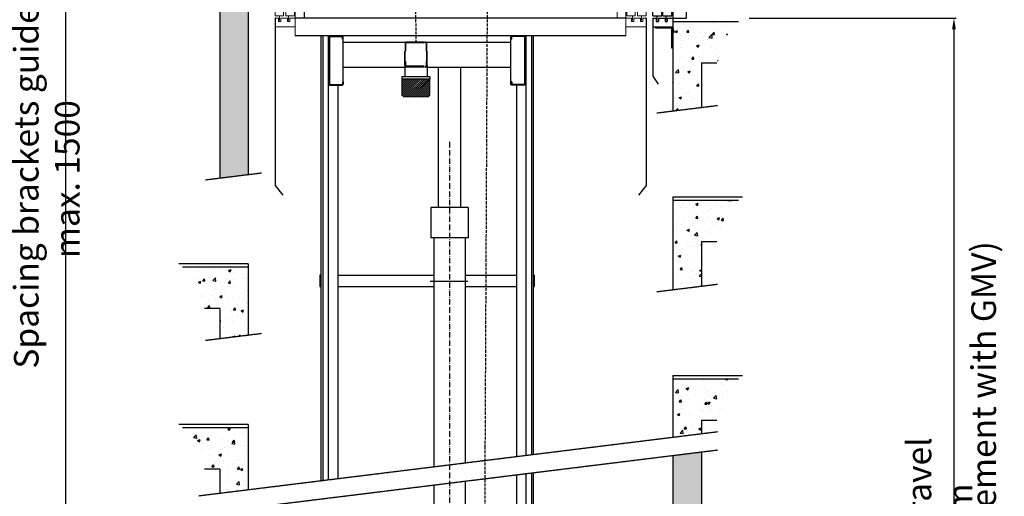
# Model space of a CAD drawing. Units: inches. Extents: x 2 to 33586, y -1 to 53739.
# Drawn here: x 22148 to 26555, y 9742 to 11875 of the extents above; entities that cross this region are included whole.
import ezdxf

# ---------------------------------------------------------------- set-up
doc = ezdxf.new("R2010")
doc.units = ezdxf.units.IN
doc.header["$MEASUREMENT"] = 0
doc.linetypes.add('ACAD_ISO10W100', pattern=[18.5, 12, -3, 0.5, -3])
doc.linetypes.add('DASHED2', pattern=[0.375, 0.25, -0.125])
for name, color, linetype in [('ARCATA', 4, 'Continuous'), ('ASSI', 3, 'ACAD_ISO10W100'), ('CABINA', 7, 'Continuous'), ('CAMPITURE', 1, 'Continuous'), ('PORTE', 2, 'Continuous'), ('TESTO', 2, 'Continuous'), ('VANO', 7, 'Continuous'), ('wsporniki', 7, 'Continuous')]:
    doc.layers.add(name, color=color, linetype=linetype)
doc.layers.add('QUOTE', color=1, linetype='Continuous', lineweight=15)
doc.styles.add('QUOTE', font='romans.shx', dxfattribs={"width": 0.8})
doc.styles.add('ROMANS', font='romans.shx', dxfattribs={"width": 0.8})
doc.dimstyles.new('2-1', dxfattribs={"dimscale": 10, "dimtxt": 5, "dimasz": 2, "dimexe": 1, "dimexo": 3, "dimgap": 1, "dimtad": 1, "dimdec": 1, "dimlfac": 2, "dimdsep": 46, "dimtxsty": 'ROMANS', "dimblk": 'ARCHTICK', "dimcen": 2.5, "dimclrd": 256, "dimclre": 256, "dimclrt": 2, "dimadec": 0, "dimazin": 0, "dimtfac": 1, "dimtdec": 1, "dimtmove": 0, "dimatfit": 3, "dimfxl": 1, "dimtvp": 1, "dimtolj": 1, "dimarcsym": 0})
pattern_1 = [(50, (-2847.7, -533.315), (114.76163, -10.04034), [12, -132]), (355, (-2847.7, -533.31), (-22.2002, 120.35074), [9.6, -105.6]), (100.4514, (-2838.14, -534.15), (92.5615, 110.31033), [10.19843, -112.18274]), (46.1842, (-2847.7, -501.31), (170.75857, -26.48304), [18, -198]), (96.6356, (-2833.47, -503.52), (149.546, 155.8589), [15.2976, -168.2741]), (351.1842, (-2847.7, -501.31), (149.5459, 155.859), [14.4, -158.4]), (21, (-2831.7, -509.315), (95.50513, -64.41902), [12, -132]), (326, (-2831.7, -509.31), (38.93045, 116.024), [9.6, -105.6]), (71.4514, (-2823.74, -514.68), (134.43562, 51.60488), [10.19843, -112.18274]), (37.5, (-2847.703, -533.315), (1.945577, 53.263017), [0, -104.32, 0, -107.2, 0, -106]), (7.5, (-2847.703, -533.315), (42.09113, 63.10587), [0, -61.12, 0, -101.92, 0, -40.4]), (327.5, (-2883.383, -533.315), (85.41159, -3.60878), [0, -40, 0, -124.8, 0, -165.6]), (317.5, (-2899.38, -533.315), (93.30979, 16.0168), [0, -52, 0, -82.88, 0, -117.6])]

# ---------------------------------------------------------------- blocks, each defined once
blk = doc.blocks.new('erhg')
at = {"color": 3}
for p, q in [((1465.2, 14991.9), (1465.2, 15035.7)), ((1489.2, 14991.9), (1489.2, 15035.7)), ((1474.7, 14991.9), (1455.7, 14991.9)), ((1455.7, 13996.9), (1455.7, 14991.9)), ((1474.7, 13996.9), (1474.7, 14991.9)), ((1498.7, 14991.9), (1479.7, 14991.9)), ((1479.7, 13996.9), (1479.7, 14991.9)), ((1498.7, 13996.9), (1498.7, 14991.9)), ((1474.7, 13996.9), (1455.7, 13996.9)), ((1463.2, 13991.9), (1455.7, 13991.9)), ((1455.7, 13991.9), (1455.7, 13971.9)), ((1463.2, 13991.9), (1463.2, 13984.4)), ((1465.6, 13986.7), (1465.6, 13996.9)), ((1483.2, 13991.9), (1468.2, 13991.9)), ((1468.2, 13991.9), (1468.2, 13984.4)), ((1498.7, 13996.9), (1479.7, 13996.9)), ((1483.2, 13991.9), (1483.2, 13984.4)), ((1485.7, 13986.7), (1485.7, 13996.9)), ((1500.7, 13991.9), (1488.2, 13991.9)), ((1488.2, 13991.9), (1488.2, 13984.4)), ((1500.7, 13991.9), (1500.7, 13971.9)), ((1500.7, 13971.9), (1455.7, 13971.9)), ((1468.2, 13984.4), (1463.2, 13984.4)), ((1488.2, 13984.4), (1483.2, 13984.4))]:
    blk.add_line(p, q, dxfattribs=at)
for p in [(1455.7, 13991.9), (1500.7, 13991.9)]:
    blk.add_point(p, dxfattribs=at)
at = {"layer": 'PORTE'}
for p, q in [((1455.7, 13991.9), (1455.7, 13616.9)), ((1455.7, 13616.9), (1472.5, 13595.4))]:
    blk.add_line(p, q, dxfattribs=at)
blk = doc.blocks.new('fgfdg')
at = {"layer": 'ARCATA', "linetype": 'DASHED2'}
for p, q in [((1171, 16963.4), (1171, 17011.4)), ((1173, 17011.4), (1173, 16963.4)), ((1217, 17015.4), (1175, 17015.4)), ((1217, 17013.4), (1175, 17013.4)), ((1219, 17011.4), (1219, 16963.4)), ((1221, 16963.4), (1221, 17011.4)), ((1217, 16961.4), (1175, 16961.4)), ((1217, 16959.4), (1175, 16959.4))]:
    blk.add_line(p, q, dxfattribs=at)
for centre, radius, start, end in [((1175, 17011.4), 4, 90, 180), ((1175, 17011.4), 2, 90, 180), ((1217, 17011.4), 4, 0, 90), ((1217, 17011.4), 2, 0, 90), ((1175, 16963.4), 4, 180, 270), ((1175, 16963.4), 2, 180, 270), ((1217, 16963.4), 4, 270, 0), ((1217, 16963.4), 2, 270, 0)]:
    blk.add_arc(centre, radius, start, end, dxfattribs=at)
blk = doc.blocks.new('ghjjj')
at = {"layer": 'QUOTE', "ltscale": 4}
h = blk.add_hatch(dxfattribs=at)
h.set_pattern_fill('ANSI31', color=256, style=0)
h.set_pattern_definition([(45, (-44.8288, 16.5), (-2.245064, 2.245064), [])])
h.paths.add_polyline_path([(1182.4, 15969.2), (1119.9, 15969.2), (1119.9, 15966.7), (1119.9, 15933.2), (1123.9, 15929.2), (1178.4, 15929.2), (1182.4, 15933.2), (1182.4, 15966.7)])
at = {"color": 1}
for p, q in [((1182.4, 15969.2), (1119.9, 15969.2)), ((1119.9, 15933.2), (1119.9, 15966.7)), ((1182.4, 15933.2), (1182.4, 15966.7)), ((1119.9, 15933.2), (1123.9, 15929.2)), ((1178.4, 15929.2), (1182.4, 15933.2)), ((1178.4, 15929.2), (1123.9, 15929.2))]:
    blk.add_line(p, q, dxfattribs=at)
at = {"layer": 'QUOTE', "ltscale": 4}
for p, q in [((1119.9, 15966.7), (1119.9, 15969.2)), ((1182.4, 15966.7), (1182.4, 15969.2))]:
    blk.add_line(p, q, dxfattribs=at)
blk = doc.blocks.new('fghjh')
at = {"layer": 'ARCATA'}
for p, q in [((931.4, 24673), (931.4, 24566)), ((932.9, 24674.5), (961.9, 24674.5)), ((932.9, 24672.5), (932.9, 24566.5)), ((933.4, 24673), (961.4, 24673)), ((961.9, 24667), (961.9, 24672.5)), ((961.9, 24667), (963.4, 24667)), ((963.4, 24566), (963.4, 24673)), ((963.4, 24667), (963.4, 24673)), ((933.4, 24566), (961.4, 24566)), ((961.9, 24572), (963.4, 24572)), ((961.9, 24572), (961.9, 24566.5)), ((963.4, 24572), (963.4, 24566)), ((932.9, 24564.5), (961.9, 24564.5))]:
    blk.add_line(p, q, dxfattribs=at)
for centre, radius, start, end in [((932.9, 24673), 1.5, 90, 180), ((933.4, 24672.5), 0.5, 90, 180), ((961.4, 24672.5), 0.5, 0, 90), ((961.9, 24673), 1.5, 0, 90), ((932.9, 24566), 1.5, 180, 270), ((933.4, 24566.5), 0.5, 180, 270), ((961.4, 24566.5), 0.5, 270, 0), ((961.9, 24566), 1.5, 270, 0)]:
    blk.add_arc(centre, radius, start, end, dxfattribs=at)
blk = doc.blocks.new('fgfjgjghj')
at = {"layer": 'ARCATA'}
for p, q in [((23557.1, 4549.5), (23177.1, 4549.5)), ((23177.1, 4482.5), (23177.1, 4549.5)), ((23212.1, 4482.5), (23212.1, 4549.5)), ((23522.1, 4482.5), (23522.1, 4549.5)), ((23557.1, 4482.5), (23557.1, 4549.5)), ((23159.6, 4482.5), (23159.6, 4509)), ((23174.6, 4509), (23159.6, 4509)), ((23174.6, 4482.5), (23174.6, 4509)), ((23177.1, 4499), (23174.6, 4499)), ((23522.1, 4499), (23212.1, 4499)), ((23557.1, 4499), (23559.6, 4499)), ((23559.6, 4482.5), (23559.6, 4509)), ((23559.6, 4509), (23574.6, 4509)), ((23574.6, 4482.5), (23574.6, 4509)), ((23179.4, 3288.9), (23554.9, 3288.9)), ((23179.4, 3232.9), (23317.1, 3232.9)), ((23317.1, 3236.9), (23317.1, 3211)), ((23367.1, 3236.9), (23367.1, 3211)), ((23367.1, 3232.9), (23554.9, 3232.9))]:
    blk.add_line(p, q, dxfattribs=at)
at = {"layer": 'ARCATA', "linetype": 'Continuous'}
for p, q in [((23373.4, 3211), (23310.9, 3211)), ((23310.9, 3211), (23310.9, 3206)), ((23373.4, 3206), (23310.9, 3206)), ((23373.4, 3211), (23373.4, 3206))]:
    blk.add_line(p, q, dxfattribs=at)
at = {"layer": 'QUOTE'}
for name, p in [('fghjh', (22215.9, -21371.9)), ('fgfdg', (22146.1, -13726.5)), ('ghjjj', (22190.9, -12763.2))]:
    blk.add_blockref(name, p, dxfattribs=at)
at = {"layer": 'QUOTE', "xscale": -1}
blk.add_blockref('fghjh', (24518.3, -21371.9), dxfattribs=at)
blk = doc.blocks.new('dfhghgh')
for p, q in [((11813.8, 33716.5), (11813.8, 33881.5)), ((12557.8, 33716.5), (12557.8, 33881.5))]:
    blk.add_line(p, q)
at = {"color": 3}
for p, q in [((11815.8, 33856.5), (11815.8, 32676.5)), ((12555.8, 33856.5), (12555.8, 32676.5)), ((12535.8, 33801.5), (12535.8, 32716.5)), ((11835.8, 33716.5), (11815.7, 33716.5)), ((12535.8, 33716.5), (12555.9, 33716.5)), ((12555.8, 32716.5), (12555.8, 32696.5))]:
    blk.add_line(p, q, dxfattribs=at)
for p in [(11815.7, 33716.5), (12555.9, 33716.5)]:
    blk.add_point(p, dxfattribs=at)
at = {"layer": 'CABINA', "color": 3}
for p, q in [((12555.8, 33856.5), (11815.8, 33856.5)), ((12555.8, 33802.5), (11815.8, 33802.5)), ((12555.8, 33801.5), (11815.8, 33801.5)), ((11835.8, 33801.5), (11835.8, 32716.5)), ((12555.8, 33802.5), (11851.1, 33802.5)), ((12555.8, 32716.5), (11815.8, 32716.5)), ((12555.8, 32676.5), (11815.8, 32676.5))]:
    blk.add_line(p, q, dxfattribs=at)
at = {"layer": 'QUOTE'}
for p, q in [((11808.8, 33971.5), (11778.8, 33971.5)), ((11778.8, 33971.5), (11778.8, 33881.5)), ((11808.8, 33946.5), (11808.8, 33971.5)), ((12562.8, 33946.5), (12562.8, 33971.5)), ((12562.8, 33971.5), (12592.8, 33971.5)), ((12592.8, 33971.5), (12592.8, 33881.5)), ((11778.8, 33881.5), (11813.8, 33881.5)), ((12592.8, 33881.5), (12557.8, 33881.5))]:
    blk.add_line(p, q, dxfattribs=at)
blk = doc.blocks.new('dhhgkjk')
at = {"layer": 'PORTE'}
blk.add_line((11006.8, 32341.5), (10990, 32319.9), dxfattribs=at)
at = {"layer": 'QUOTE'}
for name, p in [('dfhghgh', (-1594, 0)), ('fgfjgjghj', (-12850.3, 29373.9)), ('erhg', (8721.2, 18724.5))]:
    blk.add_blockref(name, p, dxfattribs=at)
at = {"layer": 'QUOTE', "xscale": -1}
blk.add_blockref('erhg', (12462.5, 18724.5), dxfattribs=at)
blk = doc.blocks.new('fbvfbb')
at = {"color": 3}
for p, q in [((2361.8, 28731.2), (2319.3, 28731.2)), ((2361.8, 28624.3), (2361.8, 28731.2)), ((2364.2, 28731.1), (2389.2, 28731.1)), ((2328.7, 28618.6), (2328.7, 28662.5)), ((2352.7, 28618.6), (2352.7, 28662.5)), ((2319.2, 28618.6), (2339.2, 28618.6)), ((2341.7, 28618.6), (2361.7, 28618.6)), ((2364.2, 28618.6), (2394.2, 28618.6))]:
    blk.add_line(p, q, dxfattribs=at)
at = {"layer": 'PORTE'}
for p, q in [((2319.2, 27623.6), (2319.2, 28618.6)), ((2339.2, 27623.6), (2339.2, 28618.6)), ((2341.7, 27623.6), (2341.7, 28618.6)), ((2361.7, 27623.6), (2361.7, 28618.6)), ((2364.2, 28618.6), (2364.2, 27618.6)), ((2394.2, 28618.6), (2394.2, 27618.6)), ((2319.2, 27623.6), (2339.2, 27623.6)), ((2319.2, 27618.6), (2319.2, 27488.6)), ((2319.2, 27618.6), (2326.7, 27618.6)), ((2319.2, 27618.6), (2319.2, 27598.6)), ((2326.7, 27618.6), (2326.7, 27611.1)), ((2326.7, 27611.1), (2331.7, 27611.1)), ((2329, 27613.3), (2329, 27623.6)), ((2331.7, 27618.6), (2346.7, 27618.6)), ((2331.7, 27618.6), (2331.7, 27611.1)), ((2341.7, 27623.6), (2361.7, 27623.6)), ((2346.7, 27618.6), (2346.7, 27611.1)), ((2346.7, 27611.1), (2351.7, 27611.1)), ((2349.2, 27613.8), (2349.2, 27623.6)), ((2351.7, 27618.6), (2394.2, 27618.6)), ((2351.7, 27618.6), (2351.7, 27611.1)), ((2364.2, 27618.6), (2364.2, 27598.6)), ((2319.2, 27598.6), (2364.2, 27598.6)), ((2326.2, 27595.9), (2326.2, 27598.6)), ((2361.7, 27595.9), (2326.2, 27595.9)), ((2336.2, 27598.6), (2364.2, 27598.6)), ((2361.7, 27551.1), (2361.7, 27595.9)), ((2364.2, 27551.1), (2364.2, 27598.6)), ((2364.2, 27551.1), (2361.7, 27551.1)), ((2319.2, 27488.6), (2331.6, 27470.7))]:
    blk.add_line(p, q, dxfattribs=at)
blk = doc.blocks.new('*D930')
at = {"layer": 'Defpoints', "color": 0}
for p in [(22427.7, 12713.1), (22352.6, 9211.7), (22352.6, 9211.7)]:
    blk.add_point(p, dxfattribs=at)
at = {"layer": 'wsporniki', "lineweight": -2, "ltscale": 6}
for p, q in [((22397.7, 12713.1), (22342.6, 12713.1)), ((22352.6, 12663.1), (22352.6, 9261.7))]:
    blk.add_line(p, q, dxfattribs=at)
at = {"layer": 'wsporniki', "linetype": 'ACAD_ISO10W100', "lineweight": -2, "ltscale": 6}
blk.add_line((22322.6, 9211.7), (22342.6, 9211.7), dxfattribs=at)
at = {"layer": 'wsporniki'}
for points in [[(22361, 12663.1), (22344.3, 12663.1), (22352.6, 12713.1)], [(22344.3, 9261.7), (22361, 9261.7), (22352.6, 9211.7)]]:
    blk.add_solid(points, dxfattribs=at)
at = {"layer": 'wsporniki', "color": 2, "insert": (22269.3, 11161.9), "char_height": 110, "attachment_point": 5, "rotation": 90, "style": 'ROMANS'}
blk.add_mtext('\\A1;Spacing brackets guides max. 1500', dxfattribs=at)
blk = doc.blocks.new('*D932')
at = {"layer": 'Defpoints', "color": 0}
for p in [(25383.1, 11883), (24951.5, 7411.3), (26329.4, 7411.3)]:
    blk.add_point(p, dxfattribs=at)
at = {"layer": 'QUOTE', "lineweight": -2}
for p, q in [((25413.1, 11883), (26339.4, 11883)), ((26329.4, 11833), (26329.4, 7461.3)), ((24981.5, 7411.3), (26339.4, 7411.3))]:
    blk.add_line(p, q, dxfattribs=at)
at = {"layer": 'QUOTE'}
for points in [[(26337.8, 11833), (26321.1, 11833), (26329.4, 11883)], [(26321.1, 7461.3), (26337.8, 7461.3), (26329.4, 7411.3)]]:
    blk.add_solid(points, dxfattribs=at)
at = {"layer": 'QUOTE', "color": 2, "insert": (26264.4, 9647.1), "char_height": 110, "attachment_point": 5, "rotation": 90, "style": 'ROMANS'}
blk.add_mtext('\\A1;Max travel 17m', dxfattribs=at)

msp = doc.modelspace()

# ---------------------------------------------------------------- hatches: boundary and pattern name
at = {"layer": 'CAMPITURE'}
h = msp.add_hatch(dxfattribs=at)
h.set_pattern_fill('CONCRETE2', color=256, scale=200, style=0)
h.set_pattern_definition(pattern_1)
h.paths.add_polyline_path([(23043.71488, 14782.9364), (23043.71488, 11166.8206), (23171.50195, 11182.61228), (23171.50195, 14632.9364), (23171.50195, 14782.9364)])
h = msp.add_hatch(dxfattribs=at)
h.set_pattern_fill('CONCRETE2', color=256, scale=200, style=0)
h.set_pattern_definition(pattern_1)
h.paths.add_polyline_path([(25267.86878, 11682.96314), (25295.18201, 11736.58471), (25296.42352, 11768.85047), (25313.80462, 11797.39328), (25320.0122, 11829.65909), (25365.38159, 11867.96314), (25071.45472, 11867.96314), (25071.45472, 11467.13164), (25199.1961, 11482.91769), (25199.1961, 11682.96314)])
h = msp.add_hatch(dxfattribs=at)
h.set_pattern_fill('CONCRETE2', color=256, scale=200, style=0)
h.set_pattern_definition(pattern_1)
h.paths.add_polyline_path([(25199.1961, 10682.87712), (25199.1961, 10882.91769), (25267.86878, 10882.91769), (25295.18201, 10936.53926), (25296.42352, 10968.80502), (25313.80462, 10997.34782), (25320.0122, 11029.61363), (25365.38159, 11067.91769), (25362.85324, 11067.91769), (25071.45472, 11067.91769), (25071.45472, 10667.09108)])
h = msp.add_hatch(dxfattribs=at)
h.set_pattern_fill('CONCRETE2', color=256, scale=200, style=0)
h.set_pattern_definition(pattern_1)
h.paths.add_polyline_path([(22975.0422, 10582.63529), (23043.71488, 10582.63529), (23043.71488, 10448.5206), (23171.45627, 10464.30664), (23171.45627, 10767.63529), (22880.05774, 10767.63529), (22877.5294, 10767.63529), (22922.89878, 10729.33124), (22929.10636, 10697.06543), (22946.48746, 10668.52263), (22947.72898, 10636.25686)])
h = msp.add_hatch(dxfattribs=at)
h.set_pattern_fill('CONCRETE2', color=256, scale=200, style=0)
h.set_pattern_definition(pattern_1)
h.paths.add_polyline_path([(25199.1961, 10082.87712), (25267.86878, 10082.87712), (25295.18201, 10136.49869), (25296.42352, 10168.76446), (25313.80462, 10197.30726), (25320.0122, 10229.57307), (25365.38159, 10267.87712), (25362.85324, 10267.87712), (25071.45472, 10267.87712), (25071.45472, 10006.95455), (25199.1961, 10022.7406)])
h = msp.add_hatch(dxfattribs=at)
h.set_pattern_fill('CONCRETE2', color=256, scale=200, style=0)
h.set_pattern_definition(pattern_1)
h.paths.add_polyline_path([(22975.0422, 9864.29473), (23043.71488, 9864.29473), (23043.71488, 9756.37024), (23171.45627, 9772.15628), (23171.45627, 10049.29473), (22880.05774, 10049.29473), (22877.5294, 10049.29473), (22922.89878, 10010.99067), (22929.10636, 9978.72486), (22946.48746, 9950.18206), (22947.72898, 9917.9163)])
h = msp.add_hatch(dxfattribs=at)
h.set_pattern_fill('CONCRETE2', color=256, scale=200, style=0)
h.set_pattern_definition(pattern_1)
h.paths.add_polyline_path([(24121.45549, 6961.26398), (23171.45627, 6961.26398), (23171.45627, 7261.26398), (23171.45627, 7396.26398), (22842.19714, 7396.26398), (22887.56653, 7357.95993), (22893.77411, 7325.69412), (22911.1552, 7297.15132), (22912.39672, 7264.88555), (22939.70995, 7211.26398), (23043.71488, 7211.26398), (23043.71488, 6811.26398), (25199.1961, 6811.26398), (25199.1961, 9940.8279), (25071.45472, 9925.04186), (25071.45472, 6961.26398)])

# ---------------------------------------------------------------- linework, layer by layer
for p, q in [((23043.71488, 14782.9364), (23043.71488, 11166.8206)), ((25071.45472, 11882.96314), (25071.45472, 11467.13164)), ((25071.45472, 11867.96314), (25365.38159, 11867.96314)), ((25199.1961, 11682.96314), (25199.1961, 11482.91769)), ((25199.1961, 11682.96314), (25267.86878, 11682.96314)), ((24021.45471, 11663.76297), (24021.45472, 11034.84018)), ((24121.45471, 11663.76297), (24121.45472, 11034.84018)), ((25071.45472, 11082.91769), (25383.1484, 11082.91769)), ((25071.45472, 11082.91769), (25071.45472, 10667.09108)), ((25071.45472, 11067.91769), (25365.38159, 11067.91769)), ((23988.24867, 11034.84018), (23988.24867, 10899.84018)), ((24154.66077, 11034.84018), (23988.24867, 11034.84018)), ((24154.66077, 11034.84018), (24154.66077, 10899.84018)), ((24154.66077, 10899.84018), (23988.24867, 10899.84018)), ((24001.59982, 10899.84018), (24001.59982, 9874.74388)), ((24141.30962, 10899.84018), (24141.30962, 9892.00895)), ((25199.1961, 10882.91769), (25199.1961, 10682.87712)), ((25199.1961, 10882.91769), (25267.86878, 10882.91769)), ((23171.45627, 10782.63529), (22859.76259, 10782.63529)), ((23171.45627, 10767.63529), (22877.5294, 10767.63529)), ((23171.45627, 10782.63529), (23171.45627, 10464.30664)), ((23171.45627, 10782.63529), (23171.45627, 10464.30664)), ((23985.86475, 10704.78506), (24154.38646, 10704.78506)), ((23043.71488, 10582.63529), (22975.0422, 10582.63529)), ((23043.71488, 10582.63529), (23043.71488, 10448.5206)), ((25071.45472, 10282.87712), (25383.1484, 10282.87712)), ((25071.45472, 10282.87712), (25071.45472, 10006.95455)), ((25071.45472, 10267.87712), (25365.38159, 10267.87712)), ((23171.45627, 10064.29473), (22859.76259, 10064.29473)), ((23171.45627, 10049.29473), (22877.5294, 10049.29473)), ((23171.45627, 10064.29473), (23171.45627, 9772.15628)), ((25199.1961, 10082.87712), (25267.86878, 10082.87712)), ((25199.1961, 10082.87712), (25199.1961, 10022.7406)), ((25071.45472, 9925.04186), (25071.45472, 6961.26398)), ((25199.1961, 9940.8279), (25199.1961, 6811.26398)), ((23043.71488, 9864.29473), (22975.0422, 9864.29473)), ((23043.71488, 9864.29473), (23043.71488, 9756.37024)), ((24001.59982, 9792.83118), (24001.59982, 7800.67857)), ((24141.30962, 9810.09626), (24141.30962, 7800.67857))]:
    msp.add_line(p, q)
at = {"color": 1}
for p, q in [((23496.45473, 11802.96292), (23496.45473, 9812.31899)), ((23504.45473, 11802.96292), (23504.45473, 9813.30761)), ((23529.45473, 11802.96292), (23529.45473, 9816.39707)), ((24413.45472, 11802.96292), (24413.45472, 9925.64014)), ((24438.45472, 11802.96292), (24438.45472, 9928.72959)), ((24446.45471, 11802.96292), (24446.45472, 9929.71822)), ((23571.45473, 11582.96297), (23571.45473, 9821.58735)), ((24371.45472, 11582.96297), (24371.45472, 9920.44986)), ((23491.45473, 10731.98232), (23491.45473, 10681.98232)), ((23491.45473, 10731.98232), (23491.45473, 10681.98232)), ((23491.45473, 10731.98232), (23496.45473, 10731.98232)), ((23496.45473, 10731.98232), (23491.45473, 10731.98232)), ((23571.45473, 10731.98232), (24001.59982, 10731.98232)), ((24141.30962, 10731.98232), (24371.45472, 10731.98232)), ((24446.45471, 10731.98232), (24451.45471, 10731.98232)), ((24451.45471, 10731.98232), (24446.45471, 10731.98232)), ((24451.45471, 10731.98232), (24451.45471, 10681.98232)), ((24451.45471, 10731.98232), (24451.45471, 10681.98232)), ((23491.45473, 10681.98232), (23496.45473, 10681.98232)), ((23496.45473, 10681.98232), (23491.45473, 10681.98232)), ((23571.45473, 10681.98232), (24001.59982, 10681.98232)), ((24141.30962, 10681.98232), (24371.45472, 10681.98232)), ((24446.45471, 10681.98232), (24451.45471, 10681.98232)), ((24451.45471, 10681.98232), (24446.45471, 10681.98232)), ((24371.45472, 9838.53716), (24371.45472, 7710.62429)), ((24413.45472, 9843.72744), (24413.45472, 7710.62429)), ((24438.45472, 9846.8169), (24438.45472, 7710.62429)), ((24446.45472, 9847.80552), (24446.45472, 7710.62429))]:
    msp.add_line(p, q, dxfattribs=at)
at = {"layer": 'ASSI'}
for p, q in [((23891.47016, 14244.9364), (23921.45472, 11771.76297)), ((24251.47016, 14244.9364), (24230.55746, 9966.34483)), ((24230.55746, 9966.34483), (24219.45472, 7304.05219))]:
    msp.add_line(p, q, dxfattribs=at)
at = {"layer": 'ASSI', "color": 1, "ltscale": 0.2}
for p, q in [((24999.36689, 11458.22316), (25271.50211, 11491.85313)), ((22979.69935, 11158.90968), (23230.97778, 11189.9622)), ((24999.36689, 10658.1826), (25271.50211, 10691.81257)), ((22979.69935, 10440.60968), (23230.97778, 10471.6622)), ((22949.61866, 9744.74201), (25271.50211, 10031.67604)), ((22949.61866, 9662.82931), (25271.50211, 9949.76334))]:
    msp.add_line(p, q, dxfattribs=at)
at = {"layer": 'ASSI', "ltscale": 2}
msp.add_line((24071.45472, 11328.05199), (24071.45472, 7204.47814), dxfattribs=at)
at = {"layer": 'Defpoints', "color": 0, "linetype": 'ByBlock'}
for p in [(25383.1484, 11082.91769), (25383.1484, 11082.91769), (22859.76259, 10782.63529), (22859.76259, 10782.63529), (25383.1484, 10282.87712), (25383.1484, 10282.87712), (22859.76259, 10064.29473), (22859.76259, 10064.29473)]:
    msp.add_point(p, dxfattribs=at)
at = {"layer": 'VANO'}
for p, q in [((23171.50195, 14632.9364), (23171.50195, 11182.61228)), ((25071.45472, 11082.91769), (25362.85324, 11082.91769)), ((25071.45472, 11067.91769), (25362.85324, 11067.91769)), ((23171.45627, 10782.63529), (22880.05774, 10782.63529)), ((23171.45627, 10767.63529), (22880.05774, 10767.63529)), ((25071.45472, 10282.87712), (25362.85324, 10282.87712)), ((25071.45472, 10267.87712), (25362.85324, 10267.87712)), ((23171.45627, 10064.29473), (22880.05774, 10064.29473)), ((23171.45627, 10049.29473), (22880.05774, 10049.29473))]:
    msp.add_line(p, q, dxfattribs=at)

# ---------------------------------------------------------------- block references
at = {"layer": 'QUOTE', "xscale": 2, "yscale": 2, "zscale": 2}
for name, p in [('dhhgkjk', (2937.82873, -53550.01722)), ('fbvfbb', (20343.07791, -43354.32672))]:
    msp.add_blockref(name, p, dxfattribs=at)

# ---------------------------------------------------------------- texts
at = {"layer": 'TESTO', "color": 2, "insert": (26462.21377, 9622.87536), "char_height": 110, "width": 2605.3361879, "attachment_point": 5, "rotation": 90, "style": 'QUOTE'}
msp.add_mtext('\\fRomanS|b0|i0|c238|p2;(above 17m in agreement with GMV)', dxfattribs=at)

# ---------------------------------------------------------------- dimensions: what is measured, and where the dimension line sits
at = {"layer": 'QUOTE'}
dim = msp.add_linear_dim(base=(26329.44376, 7411.27583), p1=(25383.14829, 11882.96305), p2=(24951.45627, 7411.27583), angle=90, text='Max travel 17m', dimstyle='2-1', override={"dimtxt": 11, "dimasz": 5, "dimsah": 1}, dxfattribs=at)
dim.commit()
dim.dimension.update_dxf_attribs({"geometry": '*D932', "text_midpoint": (26264.44376, 9647.11944)})
at = {"layer": 'wsporniki', "ltscale": 6}
dim = msp.add_linear_dim(base=(22352.62783, 9211.652), p1=(22427.69257, 12713.14135), p2=(22352.62783, 9211.652), angle=90, text='Spacing brackets guides max. 1500', dimstyle='2-1', override={"dimtxt": 11, "dimasz": 5, "dimdec": 0, "dimlfac": 1, "dimsah": 1}, dxfattribs=at)
dim.commit()
dim.dimension.update_dxf_attribs({"geometry": '*D930', "text_midpoint": (22352.62783, 11161.92809), "dimtype": 160})

doc.saveas('drawing.dxf')
